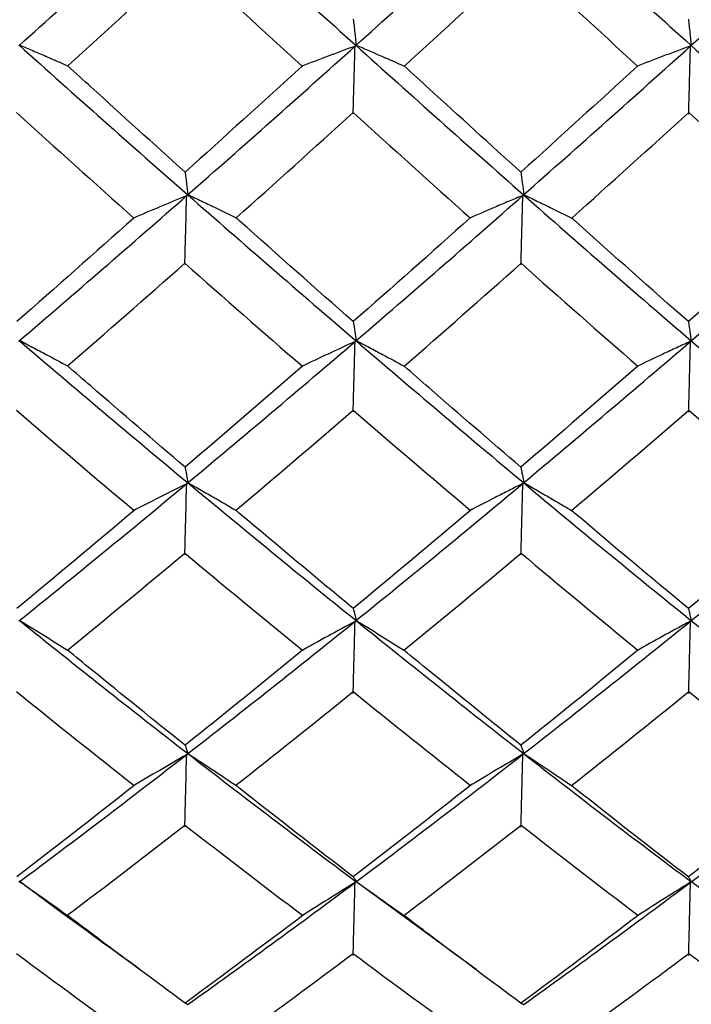
# Model space of a CAD drawing. Extents: x 3 to 686, y 3 to 528.
# Drawn here: x 380 to 381, y 390 to 392 of the extents above; entities that cross this region are included whole.
import ezdxf

# ---------------------------------------------------------------- set-up
doc = ezdxf.new("R2010")
doc.units = 0
doc.header["$MEASUREMENT"] = 0
doc.layers.get('0').update_dxf_attribs({"linetype": 'CONTINUOUS'})
doc.layers.get('DEFPOINTS').update_dxf_attribs({"linetype": 'CONTINUOUS'})
doc.styles.get("Standard").update_dxf_attribs({"font": 'txt', "height": 7})
doc.dimstyles.get("Standard").update_dxf_attribs({"dimtxt": 4, "dimasz": 2, "dimexe": 0.18, "dimexo": 0.0625, "dimgap": 4, "dimtad": 0, "dimtih": 1, "dimtoh": 1, "dimdec": 1, "dimzin": 0, "dimtxsty": 'STANDARD', "dimcen": 0.09, "dimclrd": 253, "dimclre": 253, "dimazin": 3, "dimtfac": 1, "dimtdec": 1, "dimtofl": 0, "dimtmove": 0, "dimatfit": 3, "dimtolj": 1, "dimtzin": 0})

# ---------------------------------------------------------------- blocks, each defined once
blk = doc.blocks.new('*D9')
at = {"color": 253}
for p, q in [((377.5196, 400.1958), (407.4542, 400.1958)), ((407.2742, 398.1958), (407.2742, 389.6958)), ((377.5196, 387.6958), (407.4542, 387.6958)), ((407.2742, 387.6958), (407.2742, 385.6958)), ((407.2742, 385.6958), (405.2742, 385.6958))]:
    blk.add_line(p, q, dxfattribs=at)
for points in [[(406.9408, 398.1958), (407.6075, 398.1958), (407.2742, 400.1958)], [(406.9408, 389.6958), (407.6075, 389.6958), (407.2742, 387.6958)]]:
    blk.add_solid(points, dxfattribs=at)
at = {"layer": 'DEFPOINTS', "color": 0}
for p in [(377.4571, 400.1958), (377.4571, 387.6958), (407.2742, 387.6958)]:
    blk.add_point(p, dxfattribs=at)
at = {"color": 0, "insert": (392.8278, 385.6958), "char_height": 7, "attachment_point": 5}
blk.add_mtext('\\A1;12.5', dxfattribs=at)

msp = doc.modelspace()

# ---------------------------------------------------------------- linework, layer by layer
at = {"color": 7, "linetype": 'CONTINUOUS'}
for p, q in [((380.5259, 389.8742), (380.2868, 390.0493)), ((381.1919, 389.874), (380.952, 390.049))]:
    msp.add_line(p, q, dxfattribs=at)
for points in [[(379.6187, 391.7077), (379.73, 391.8076), (379.8415, 391.9086), (379.9528, 392.0104)], [(379.953, 392.0114), (380.0644, 391.9095), (380.1757, 391.8085), (380.2868, 391.7086)], [(380.2867, 391.7077), (380.398, 391.8078), (380.5089, 391.9088), (380.6194, 392.0105)], [(380.6195, 392.0111), (380.73, 391.9094), (380.8408, 391.8085), (380.952, 391.7084)], [(380.952, 391.7078), (381.063, 391.8077), (381.1743, 391.9087), (381.2857, 392.0106)], [(379.7156, 391.6676), (379.7931, 391.738), (379.8705, 391.809), (379.9479, 391.8804)], [(379.9479, 391.8804), (380.0255, 391.8088), (380.103, 391.7377), (380.1806, 391.6671)], [(380.3834, 391.6671), (380.4606, 391.7377), (380.5378, 391.8087), (380.6149, 391.8803)], [(380.6149, 391.8803), (380.6919, 391.8089), (380.7689, 391.7378), (380.8459, 391.6673)], [(379.6189, 391.7089), (379.7302, 391.609), (379.8416, 391.5101), (379.953, 391.4123)], [(379.9528, 391.4111), (380.0643, 391.5089), (380.1756, 391.6079), (380.2867, 391.7077)], [(380.2868, 391.7086), (380.3981, 391.6086), (380.509, 391.5097), (380.6195, 391.412)], [(380.6194, 391.4112), (380.7299, 391.5089), (380.8407, 391.6078), (380.952, 391.7078)], [(380.952, 391.7084), (381.063, 391.6085), (381.1744, 391.5096), (381.2858, 391.4118)], [(380.1806, 391.6671), (380.1032, 391.5964), (380.0258, 391.5263), (379.9484, 391.4567)], [(380.8459, 391.6673), (380.7688, 391.5966), (380.6917, 391.5264), (380.6146, 391.4566)], [(379.6137, 391.575), (379.6914, 391.5047), (379.769, 391.4349), (379.8467, 391.3657)], [(380.0496, 391.3661), (380.1271, 391.4351), (380.2045, 391.5047), (380.282, 391.5749)], [(380.282, 391.5749), (380.3593, 391.5047), (380.4366, 391.435), (380.5139, 391.3659)], [(380.7155, 391.3657), (380.7928, 391.4349), (380.8702, 391.5046), (380.9476, 391.5748)], [(380.9476, 391.5748), (381.0249, 391.5047), (381.1023, 391.4352), (381.1796, 391.3662)], [(379.6187, 391.1214), (379.73, 391.2167), (379.8415, 391.3134), (379.9528, 391.4111)], [(379.953, 391.4123), (380.0644, 391.3145), (380.1757, 391.2179), (380.2868, 391.1226)], [(380.2867, 391.1215), (380.398, 391.2169), (380.5089, 391.3136), (380.6194, 391.4112)], [(380.6195, 391.412), (380.73, 391.3144), (380.8408, 391.2178), (380.952, 391.1223)], [(380.952, 391.1216), (381.063, 391.2169), (381.1743, 391.3135), (381.2857, 391.4113)], [(379.8467, 391.3657), (379.7693, 391.2966), (379.6919, 391.2281), (379.6145, 391.1602)], [(380.5139, 391.3659), (380.4367, 391.2967), (380.3594, 391.2281), (380.2821, 391.1601)], [(381.1796, 391.3662), (381.102, 391.2969), (381.0245, 391.2282), (380.9469, 391.16)], [(379.7153, 391.0722), (379.7928, 391.1395), (379.8704, 391.2074), (379.9479, 391.2759)], [(379.9479, 391.2759), (380.0256, 391.2072), (380.1033, 391.1391), (380.181, 391.0717)], [(380.383, 391.0717), (380.4604, 391.1391), (380.5377, 391.2071), (380.6149, 391.2758)], [(380.6149, 391.2758), (380.692, 391.2073), (380.7692, 391.1393), (380.8463, 391.0719)], [(379.6189, 391.1229), (379.7302, 391.0276), (379.8416, 390.9336), (379.953, 390.8409)], [(379.9528, 390.8395), (380.0643, 390.9322), (380.1756, 391.0263), (380.2867, 391.1215)], [(380.2868, 391.1226), (380.3981, 391.0272), (380.509, 390.9331), (380.6195, 390.8406)], [(380.6194, 390.8397), (380.7299, 390.9322), (380.8407, 391.0262), (380.952, 391.1216)], [(380.952, 391.1223), (381.063, 391.0271), (381.1744, 390.933), (381.2858, 390.8404)], [(380.181, 391.0717), (380.1035, 391.0042), (380.026, 390.9374), (379.9484, 390.8713)], [(380.8463, 391.0719), (380.769, 391.0044), (380.6918, 390.9375), (380.6146, 390.8712)], [(379.6137, 390.9843), (379.6915, 390.9173), (379.7693, 390.8509), (379.8471, 390.7853)], [(380.0492, 390.7857), (380.1268, 390.8511), (380.2044, 390.9173), (380.282, 390.9842)], [(380.282, 390.9842), (380.3594, 390.9173), (380.4369, 390.851), (380.5143, 390.7855)], [(380.7151, 390.7853), (380.7925, 390.8509), (380.87, 390.9172), (380.9476, 390.9841)], [(380.9476, 390.9841), (381.0251, 390.9173), (381.1026, 390.8512), (381.18, 390.7858)], [(379.6187, 390.5661), (379.73, 390.6557), (379.8415, 390.7469), (379.9528, 390.8395)], [(379.953, 390.8409), (380.0644, 390.7483), (380.1757, 390.6571), (380.2868, 390.5675)], [(380.2867, 390.5662), (380.398, 390.6559), (380.5089, 390.7472), (380.6194, 390.8397)], [(380.6195, 390.8406), (380.73, 390.7481), (380.8408, 390.6569), (380.952, 390.5672)], [(380.952, 390.5663), (381.063, 390.6559), (381.1743, 390.7472), (381.2857, 390.8398)], [(379.8471, 390.7853), (379.7696, 390.7198), (379.692, 390.6549), (379.6145, 390.5908)], [(380.5143, 390.7855), (380.437, 390.7198), (380.3596, 390.6549), (380.2821, 390.5907)], [(381.18, 390.7858), (381.1023, 390.72), (381.0246, 390.655), (380.947, 390.5907)], [(379.7149, 390.5082), (379.7926, 390.5716), (379.8703, 390.6358), (379.9479, 390.7007)], [(379.9479, 390.7007), (380.0257, 390.6356), (380.1036, 390.5713), (380.1814, 390.5078)], [(380.3826, 390.5078), (380.4601, 390.5713), (380.5376, 390.6355), (380.6149, 390.7006)], [(380.6149, 390.7006), (380.6922, 390.6356), (380.7695, 390.5714), (380.8467, 390.508)], [(379.6189, 390.5678), (379.7302, 390.4782), (379.8416, 390.39), (379.953, 390.3036)], [(379.9528, 390.302), (380.0643, 390.3884), (380.1756, 390.4766), (380.2867, 390.5662)], [(380.2868, 390.5675), (380.3981, 390.4777), (380.509, 390.3896), (380.6195, 390.3032)], [(380.6194, 390.3021), (380.7299, 390.3885), (380.8407, 390.4766), (380.952, 390.5663)], [(380.952, 390.5672), (381.063, 390.4776), (381.1744, 390.3895), (381.2858, 390.303)], [(380.1814, 390.5078), (380.1038, 390.4442), (380.0261, 390.3815), (379.9484, 390.3195)], [(380.8467, 390.508), (380.7693, 390.4444), (380.692, 390.3815), (380.6146, 390.3194)], [(379.6137, 390.426), (379.6916, 390.3631), (379.7696, 390.3009), (379.8475, 390.2395)], [(380.0488, 390.2399), (380.1266, 390.3011), (380.2043, 390.3631), (380.282, 390.4259)], [(380.282, 390.4259), (380.3596, 390.3631), (380.4371, 390.301), (380.5147, 390.2397)], [(380.7148, 390.2395), (380.7923, 390.3008), (380.8699, 390.363), (380.9476, 390.4259)], [(380.9476, 390.4259), (381.0252, 390.3631), (381.1028, 390.3011), (381.1804, 390.24)], [(379.6187, 390.0477), (379.73, 390.1307), (379.8415, 390.2155), (379.9528, 390.302)], [(379.953, 390.3036), (380.0644, 390.2171), (380.1757, 390.1323), (380.2868, 390.0493)], [(380.2867, 390.0478), (380.398, 390.131), (380.5089, 390.2158), (380.6194, 390.3021)], [(380.6195, 390.3032), (380.73, 390.2169), (380.8408, 390.1321), (380.952, 390.049)], [(380.952, 390.048), (381.063, 390.131), (381.1743, 390.2158), (381.2857, 390.3023)], [(379.8475, 390.2395), (379.7699, 390.1783), (379.6922, 390.1178), (379.6146, 390.0583)], [(380.5147, 390.2397), (380.4372, 390.1783), (380.3597, 390.1178), (380.2821, 390.0582)], [(381.1804, 390.24), (381.1026, 390.1785), (381.0248, 390.1179), (380.947, 390.0581)], [(379.7146, 389.982), (379.7924, 390.0408), (379.8702, 390.1004), (379.948, 390.1609)], [(379.948, 390.1609), (380.0259, 390.1003), (380.1038, 390.0405), (380.1818, 389.9816)], [(380.3823, 389.9817), (380.4599, 390.0405), (380.5374, 390.1002), (380.6149, 390.1608)], [(380.6149, 390.1608), (380.6923, 390.1003), (380.7697, 390.0406), (380.8471, 389.9818)], [(379.9528, 389.8043), (380.0643, 389.8836), (380.1756, 389.9649), (380.2867, 390.0478)], [(380.6194, 389.8044), (380.7299, 389.8837), (380.8407, 389.9649), (380.952, 390.048)], [(380.1818, 389.9816), (380.104, 389.9227), (380.0262, 389.8647), (379.9485, 389.8076)], [(380.8471, 389.9818), (380.7696, 389.9229), (380.6921, 389.8647), (380.6147, 389.8075)], [(379.6137, 389.9063), (379.6918, 389.8481), (379.7698, 389.7907), (379.8479, 389.7344)], [(380.0485, 389.7347), (380.1264, 389.7909), (380.2042, 389.8481), (380.282, 389.9062)], [(380.282, 389.9062), (380.3597, 389.8481), (380.4374, 389.7908), (380.5151, 389.7345)], [(380.7144, 389.7343), (380.7921, 389.7907), (380.8698, 389.848), (380.9476, 389.9061)], [(380.9476, 389.9061), (381.0254, 389.8481), (381.1031, 389.791), (381.1808, 389.7348)]]:
    msp.add_open_spline(points, degree=3, dxfattribs=at)
for points, knots in [([(380.2821, 391.7601), (380.2825, 391.7558), (380.283, 391.7515), (380.2835, 391.7472), (380.284, 391.7425), (380.2845, 391.7378), (380.285, 391.7331), (380.286, 391.725), (380.2869, 391.7169), (380.2878, 391.7087)], [0.0000034886, 0.0000034886, 0.0000034886, 0.0000034886, 0.0000377754, 0.0000377754, 0.0000377754, 0.0000755509, 0.0000755509, 0.0000755509, 0.0001404981, 0.0001404981, 0.0001404981, 0.0001404981]), ([(380.9469, 391.76), (380.9474, 391.7558), (380.9478, 391.7516), (380.9483, 391.7473), (380.9488, 391.7426), (380.9494, 391.7379), (380.9499, 391.7332), (380.9508, 391.7249), (380.9517, 391.7167), (380.9527, 391.7085)], [0.0000039144, 0.0000039144, 0.0000039144, 0.0000039144, 0.0000377754, 0.0000377754, 0.0000377754, 0.0000755509, 0.0000755509, 0.0000755509, 0.0001414492, 0.0001414492, 0.0001414492, 0.0001414492]), ([(379.6202, 391.709), (379.629, 391.7053), (379.6378, 391.7015), (379.6465, 391.6978), (379.6553, 391.694), (379.664, 391.6902), (379.6727, 391.6865), (379.6871, 391.6802), (379.7014, 391.6739), (379.7156, 391.6676)], [0, 0, 0, 0, 0.0000377756, 0.0000377756, 0.0000377756, 0.0000755512, 0.0000755512, 0.0000755512, 0.0001382108, 0.0001382108, 0.0001382108, 0.0001382108]), ([(380.2856, 391.7068), (380.2676, 391.7001), (380.2497, 391.6934), (380.2319, 391.6867), (380.2141, 391.68), (380.1964, 391.6732), (380.1788, 391.6664)], [0, 0, 0, 0, 0.0000738096, 0.0000738096, 0.0000738096, 0.0001476303, 0.0001476303, 0.0001476303, 0.0001476303]), ([(380.2819, 391.5725), (380.2822, 391.5841), (380.2825, 391.5957), (380.2828, 391.6074), (380.2831, 391.619), (380.2835, 391.6306), (380.2838, 391.6422), (380.2844, 391.6637), (380.285, 391.6852), (380.2856, 391.7068)], [0, 0, 0, 0, 0.0000377754, 0.0000377754, 0.0000377754, 0.0000755509, 0.0000755509, 0.0000755509, 0.0001455317, 0.0001455317, 0.0001455317, 0.0001455317]), ([(380.2878, 391.7087), (380.2966, 391.705), (380.3054, 391.7012), (380.3141, 391.6975), (380.3228, 391.6937), (380.3315, 391.6899), (380.3402, 391.6861), (380.3547, 391.6798), (380.3691, 391.6735), (380.3834, 391.6671)], [0, 0, 0, 0, 0.0000377756, 0.0000377756, 0.0000377756, 0.0000755512, 0.0000755512, 0.0000755512, 0.0001385781, 0.0001385781, 0.0001385781, 0.0001385781]), ([(380.9512, 391.7072), (380.942, 391.7038), (380.9328, 391.7004), (380.9237, 391.6969), (380.9145, 391.6935), (380.9054, 391.6901), (380.8963, 391.6866), (380.8787, 391.6799), (380.8612, 391.6732), (380.8438, 391.6665)], [0, 0, 0, 0, 0.0000377756, 0.0000377756, 0.0000377756, 0.0000755513, 0.0000755513, 0.0000755513, 0.0001486174, 0.0001486174, 0.0001486174, 0.0001486174]), ([(380.9475, 391.5719), (380.9478, 391.5836), (380.9481, 391.5952), (380.9484, 391.6068), (380.9488, 391.6184), (380.9491, 391.63), (380.9494, 391.6416), (380.95, 391.6635), (380.9506, 391.6853), (380.9512, 391.7072)], [0, 0, 0, 0, 0.0000377754, 0.0000377754, 0.0000377754, 0.0000755509, 0.0000755509, 0.0000755509, 0.0001466182, 0.0001466182, 0.0001466182, 0.0001466182]), ([(379.9484, 391.4567), (379.8861, 391.5127), (379.8238, 391.5691), (379.7615, 391.6258), (379.7462, 391.6397), (379.7309, 391.6536), (379.7156, 391.6676)], [0.0003427719, 0.0003427719, 0.0003427719, 0.0003427719, 0.0006044493, 0.0006044493, 0.0006044493, 0.0006686686, 0.0006686686, 0.0006686686, 0.0006686686]), ([(380.6146, 391.4566), (380.5538, 391.5117), (380.4929, 391.5671), (380.432, 391.6227), (380.4158, 391.6375), (380.3996, 391.6523), (380.3834, 391.6671)], [0.0003480581, 0.0003480581, 0.0003480581, 0.0003480581, 0.0006044499, 0.0006044499, 0.0006044499, 0.0006726025, 0.0006726025, 0.0006726025, 0.0006726025]), ([(379.9484, 391.4567), (379.9489, 391.453), (379.9493, 391.4493), (379.9498, 391.4456), (379.9503, 391.4415), (379.9509, 391.4374), (379.9514, 391.4333), (379.9523, 391.4263), (379.9532, 391.4193), (379.9541, 391.4123)], [0.0000034954, 0.0000034954, 0.0000034954, 0.0000034954, 0.0000377754, 0.0000377754, 0.0000377754, 0.0000755509, 0.0000755509, 0.0000755509, 0.0001399811, 0.0001399811, 0.0001399811, 0.0001399811]), ([(380.6146, 391.4566), (380.6151, 391.453), (380.6155, 391.4493), (380.616, 391.4456), (380.6165, 391.4415), (380.617, 391.4374), (380.6175, 391.4333), (380.6185, 391.4262), (380.6194, 391.4191), (380.6203, 391.412)], [0.0000040194, 0.0000040194, 0.0000040194, 0.0000040194, 0.0000377754, 0.0000377754, 0.0000377754, 0.0000755509, 0.0000755509, 0.0000755509, 0.0001410218, 0.0001410218, 0.0001410218, 0.0001410218]), ([(379.9515, 391.41), (379.9336, 391.4026), (379.9157, 391.3951), (379.898, 391.3876), (379.8802, 391.3801), (379.8625, 391.3725), (379.845, 391.365)], [0, 0, 0, 0, 0.0000736038, 0.0000736038, 0.0000736038, 0.000147219, 0.000147219, 0.000147219, 0.000147219]), ([(379.9479, 391.2735), (379.9482, 391.2854), (379.9485, 391.2972), (379.9488, 391.3091), (379.9491, 391.3209), (379.9494, 391.3328), (379.9498, 391.3446), (379.9503, 391.3664), (379.9509, 391.3882), (379.9515, 391.41)], [0, 0, 0, 0, 0.0000377754, 0.0000377754, 0.0000377754, 0.0000755509, 0.0000755509, 0.0000755509, 0.0001450016, 0.0001450016, 0.0001450016, 0.0001450016]), ([(379.9541, 391.4123), (379.9629, 391.4081), (379.9717, 391.4039), (379.9805, 391.3997), (379.9892, 391.3955), (379.9979, 391.3913), (380.0066, 391.3871), (380.021, 391.3802), (380.0353, 391.3731), (380.0496, 391.3661)], [0, 0, 0, 0, 0.0000377756, 0.0000377756, 0.0000377756, 0.0000755512, 0.0000755512, 0.0000755512, 0.0001382131, 0.0001382131, 0.0001382131, 0.0001382131]), ([(380.6185, 391.4104), (380.6093, 391.4066), (380.6001, 391.4027), (380.591, 391.3989), (380.5819, 391.3951), (380.5727, 391.3912), (380.5637, 391.3873), (380.5463, 391.3799), (380.529, 391.3725), (380.5118, 391.365)], [0, 0, 0, 0, 0.0000377756, 0.0000377756, 0.0000377756, 0.0000755512, 0.0000755512, 0.0000755512, 0.0001478393, 0.0001478393, 0.0001478393, 0.0001478393]), ([(380.6148, 391.2729), (380.6151, 391.2848), (380.6154, 391.2966), (380.6157, 391.3085), (380.616, 391.3203), (380.6164, 391.3322), (380.6167, 391.344), (380.6173, 391.3661), (380.6179, 391.3883), (380.6185, 391.4104)], [0, 0, 0, 0, 0.0000377754, 0.0000377754, 0.0000377754, 0.0000755509, 0.0000755509, 0.0000755509, 0.0001460707, 0.0001460707, 0.0001460707, 0.0001460707]), ([(380.6203, 391.412), (380.6291, 391.4078), (380.6378, 391.4036), (380.6465, 391.3994), (380.6552, 391.3952), (380.6639, 391.391), (380.6726, 391.3868), (380.687, 391.3798), (380.7013, 391.3727), (380.7155, 391.3657)], [0, 0, 0, 0, 0.0000377756, 0.0000377756, 0.0000377756, 0.0000755512, 0.0000755512, 0.0000755512, 0.0001383144, 0.0001383144, 0.0001383144, 0.0001383144]), ([(380.2821, 391.1601), (380.2072, 391.2259), (380.1324, 391.2922), (380.0575, 391.3591), (380.0548, 391.3614), (380.0522, 391.3638), (380.0496, 391.3661)], [0.0003456283, 0.0003456283, 0.0003456283, 0.0003456283, 0.0006603086, 0.0006603086, 0.0006603086, 0.0006713517, 0.0006713517, 0.0006713517, 0.0006713517]), ([(380.9469, 391.16), (380.8724, 391.2256), (380.7979, 391.2918), (380.7235, 391.3585), (380.7208, 391.3609), (380.7182, 391.3633), (380.7155, 391.3657)], [0.0003520305, 0.0003520305, 0.0003520305, 0.0003520305, 0.0006655301, 0.0006655301, 0.0006655301, 0.0006767267, 0.0006767267, 0.0006767267, 0.0006767267]), ([(380.2821, 391.1601), (380.2825, 391.157), (380.283, 391.1539), (380.2835, 391.1508), (380.284, 391.1473), (380.2845, 391.1439), (380.285, 391.1404), (380.286, 391.1344), (380.2869, 391.1284), (380.2878, 391.1225)], [0.0000040226, 0.0000040226, 0.0000040226, 0.0000040226, 0.0000377754, 0.0000377754, 0.0000377754, 0.0000755509, 0.0000755509, 0.0000755509, 0.0001404981, 0.0001404981, 0.0001404981, 0.0001404981]), ([(380.9469, 391.16), (380.9474, 391.1569), (380.9479, 391.1538), (380.9483, 391.1507), (380.9489, 391.1472), (380.9494, 391.1438), (380.9499, 391.1403), (380.9508, 391.1343), (380.9517, 391.1283), (380.9527, 391.1223)], [0.0000039085, 0.0000039085, 0.0000039085, 0.0000039085, 0.0000377754, 0.0000377754, 0.0000377754, 0.0000755509, 0.0000755509, 0.0000755509, 0.0001409094, 0.0001409094, 0.0001409094, 0.0001409094]), ([(379.6202, 391.1227), (379.629, 391.1181), (379.6378, 391.1135), (379.6465, 391.1089), (379.6553, 391.1043), (379.664, 391.0997), (379.6727, 391.0951), (379.6869, 391.0875), (379.7012, 391.0798), (379.7153, 391.0722)], [0, 0, 0, 0, 0.0000377756, 0.0000377756, 0.0000377756, 0.0000755512, 0.0000755512, 0.0000755512, 0.0001376725, 0.0001376725, 0.0001376725, 0.0001376725]), ([(380.2856, 391.1206), (380.2676, 391.1123), (380.2497, 391.1041), (380.2319, 391.0957), (380.2141, 391.0874), (380.1964, 391.0791), (380.1788, 391.0706)], [0, 0, 0, 0, 0.0000738096, 0.0000738096, 0.0000738096, 0.0001476303, 0.0001476303, 0.0001476303, 0.0001476303]), ([(380.2819, 390.9812), (380.2822, 390.9933), (380.2825, 391.0053), (380.2828, 391.0174), (380.2831, 391.0294), (380.2835, 391.0415), (380.2838, 391.0535), (380.2844, 391.0759), (380.285, 391.0982), (380.2856, 391.1206)], [0, 0, 0, 0, 0.0000377754, 0.0000377754, 0.0000377754, 0.0000755509, 0.0000755509, 0.0000755509, 0.0001455317, 0.0001455317, 0.0001455317, 0.0001455317]), ([(380.2878, 391.1225), (380.2966, 391.1179), (380.3054, 391.1133), (380.3141, 391.1087), (380.3228, 391.1041), (380.3315, 391.0994), (380.3402, 391.0948), (380.3545, 391.0871), (380.3688, 391.0795), (380.383, 391.0717)], [0, 0, 0, 0, 0.0000377756, 0.0000377756, 0.0000377756, 0.0000755512, 0.0000755512, 0.0000755512, 0.0001380406, 0.0001380406, 0.0001380406, 0.0001380406]), ([(380.9512, 391.121), (380.942, 391.1168), (380.9328, 391.1126), (380.9237, 391.1083), (380.9145, 391.1041), (380.9054, 391.0998), (380.8963, 391.0956), (380.8787, 391.0873), (380.8612, 391.079), (380.8438, 391.0707)], [0, 0, 0, 0, 0.0000377756, 0.0000377756, 0.0000377756, 0.0000755513, 0.0000755513, 0.0000755513, 0.0001486174, 0.0001486174, 0.0001486174, 0.0001486174]), ([(380.9475, 390.9806), (380.9478, 390.9927), (380.9481, 391.0047), (380.9484, 391.0168), (380.9488, 391.0288), (380.9491, 391.0409), (380.9494, 391.053), (380.95, 391.0756), (380.9506, 391.0983), (380.9512, 391.121)], [0, 0, 0, 0, 0.0000377754, 0.0000377754, 0.0000377754, 0.0000755509, 0.0000755509, 0.0000755509, 0.0001466182, 0.0001466182, 0.0001466182, 0.0001466182]), ([(379.9484, 390.8713), (379.8863, 390.9243), (379.8241, 390.9778), (379.7619, 391.0317), (379.7464, 391.0451), (379.7308, 391.0586), (379.7153, 391.0722)], [0.000343297, 0.000343297, 0.000343297, 0.000343297, 0.0006044493, 0.0006044493, 0.0006044493, 0.0006697277, 0.0006697277, 0.0006697277, 0.0006697277]), ([(380.6146, 390.8712), (380.5539, 390.9233), (380.4931, 390.9758), (380.4323, 391.0287), (380.4159, 391.043), (380.3995, 391.0574), (380.383, 391.0717)], [0.0003485822, 0.0003485822, 0.0003485822, 0.0003485822, 0.0006044499, 0.0006044499, 0.0006044499, 0.0006736598, 0.0006736598, 0.0006736598, 0.0006736598]), ([(379.9484, 390.8713), (379.9489, 390.8687), (379.9493, 390.8662), (379.9498, 390.8637), (379.9503, 390.8608), (379.9509, 390.858), (379.9514, 390.8551), (379.9523, 390.8503), (379.9532, 390.8455), (379.9541, 390.8406)], [0.000004028, 0.000004028, 0.000004028, 0.000004028, 0.0000377754, 0.0000377754, 0.0000377754, 0.0000755509, 0.0000755509, 0.0000755509, 0.0001399811, 0.0001399811, 0.0001399811, 0.0001399811]), ([(380.6146, 390.8712), (380.6151, 390.8687), (380.6155, 390.8662), (380.616, 390.8637), (380.6165, 390.8608), (380.617, 390.858), (380.6175, 390.8552), (380.6185, 390.8503), (380.6194, 390.8453), (380.6203, 390.8404)], [0.0000045521, 0.0000045521, 0.0000045521, 0.0000045521, 0.0000377754, 0.0000377754, 0.0000377754, 0.0000755509, 0.0000755509, 0.0000755509, 0.0001410218, 0.0001410218, 0.0001410218, 0.0001410218]), ([(379.9515, 390.8385), (379.9336, 390.8295), (379.9157, 390.8205), (379.898, 390.8115), (379.8802, 390.8024), (379.8625, 390.7933), (379.845, 390.7842)], [0, 0, 0, 0, 0.0000736038, 0.0000736038, 0.0000736038, 0.000147219, 0.000147219, 0.000147219, 0.000147219]), ([(379.9479, 390.6976), (379.9482, 390.7099), (379.9485, 390.7221), (379.9488, 390.7343), (379.9491, 390.7465), (379.9494, 390.7588), (379.9498, 390.771), (379.9503, 390.7935), (379.9509, 390.816), (379.9515, 390.8385)], [0, 0, 0, 0, 0.0000377754, 0.0000377754, 0.0000377754, 0.0000755509, 0.0000755509, 0.0000755509, 0.0001450016, 0.0001450016, 0.0001450016, 0.0001450016]), ([(379.9541, 390.8406), (379.9629, 390.8356), (379.9717, 390.8307), (379.9805, 390.8256), (379.9892, 390.8206), (379.9979, 390.8156), (380.0066, 390.8106), (380.0209, 390.8023), (380.0351, 390.794), (380.0492, 390.7857)], [0, 0, 0, 0, 0.0000377756, 0.0000377756, 0.0000377756, 0.0000755512, 0.0000755512, 0.0000755512, 0.0001376766, 0.0001376766, 0.0001376766, 0.0001376766]), ([(380.6185, 390.8389), (380.6093, 390.8343), (380.6001, 390.8297), (380.591, 390.825), (380.5819, 390.8204), (380.5727, 390.8157), (380.5637, 390.8111), (380.5463, 390.8022), (380.529, 390.7932), (380.5118, 390.7842)], [0, 0, 0, 0, 0.0000377756, 0.0000377756, 0.0000377756, 0.0000755512, 0.0000755512, 0.0000755512, 0.0001478393, 0.0001478393, 0.0001478393, 0.0001478393]), ([(380.6148, 390.697), (380.6151, 390.7092), (380.6154, 390.7215), (380.6157, 390.7337), (380.616, 390.7459), (380.6164, 390.7582), (380.6167, 390.7704), (380.6173, 390.7932), (380.6179, 390.8161), (380.6185, 390.8389)], [0, 0, 0, 0, 0.0000377754, 0.0000377754, 0.0000377754, 0.0000755509, 0.0000755509, 0.0000755509, 0.0001460707, 0.0001460707, 0.0001460707, 0.0001460707]), ([(380.6203, 390.8404), (380.6291, 390.8354), (380.6378, 390.8304), (380.6465, 390.8254), (380.6552, 390.8204), (380.6639, 390.8153), (380.6726, 390.8103), (380.6868, 390.802), (380.701, 390.7936), (380.7151, 390.7853)], [0, 0, 0, 0, 0.0000377756, 0.0000377756, 0.0000377756, 0.0000755512, 0.0000755512, 0.0000755512, 0.0001377792, 0.0001377792, 0.0001377792, 0.0001377792]), ([(380.2821, 390.5907), (380.2072, 390.6528), (380.1322, 390.7155), (380.0573, 390.7788), (380.0546, 390.7811), (380.0519, 390.7834), (380.0492, 390.7857)], [0.0003461501, 0.0003461501, 0.0003461501, 0.0003461501, 0.0006610986, 0.0006610986, 0.0006610986, 0.0006724054, 0.0006724054, 0.0006724054, 0.0006724054]), ([(380.947, 390.5907), (380.8724, 390.6525), (380.7978, 390.715), (380.7233, 390.7783), (380.7206, 390.7806), (380.7179, 390.7829), (380.7151, 390.7853)], [0.0003525534, 0.0003525534, 0.0003525534, 0.0003525534, 0.0006663193, 0.0006663193, 0.0006663193, 0.00067778, 0.00067778, 0.00067778, 0.00067778]), ([(380.2821, 390.5907), (380.2826, 390.5888), (380.283, 390.5869), (380.2835, 390.585), (380.284, 390.5828), (380.2845, 390.5806), (380.285, 390.5784), (380.286, 390.5746), (380.2869, 390.5708), (380.2878, 390.5671)], [0.0000045524, 0.0000045524, 0.0000045524, 0.0000045524, 0.0000377754, 0.0000377754, 0.0000377754, 0.0000755509, 0.0000755509, 0.0000755509, 0.0001404981, 0.0001404981, 0.0001404981, 0.0001404981]), ([(380.947, 390.5907), (380.9474, 390.5887), (380.9479, 390.5867), (380.9484, 390.5848), (380.9489, 390.5826), (380.9494, 390.5804), (380.9499, 390.5782), (380.9508, 390.5744), (380.9517, 390.5707), (380.9527, 390.5669)], [0.0000038949, 0.0000038949, 0.0000038949, 0.0000038949, 0.0000377754, 0.0000377754, 0.0000377754, 0.0000755509, 0.0000755509, 0.0000755509, 0.0001403659, 0.0001403659, 0.0001403659, 0.0001403659]), ([(379.6202, 390.5673), (379.629, 390.5619), (379.6378, 390.5565), (379.6465, 390.5511), (379.6553, 390.5457), (379.664, 390.5403), (379.6727, 390.5349), (379.6868, 390.526), (379.7009, 390.5172), (379.7149, 390.5082)], [0, 0, 0, 0, 0.0000377756, 0.0000377756, 0.0000377756, 0.0000755512, 0.0000755512, 0.0000755512, 0.0001371392, 0.0001371392, 0.0001371392, 0.0001371392]), ([(380.2856, 390.5653), (380.2676, 390.5556), (380.2497, 390.5458), (380.2319, 390.536), (380.2141, 390.5262), (380.1964, 390.5163), (380.1788, 390.5063)], [0, 0, 0, 0, 0.0000738096, 0.0000738096, 0.0000738096, 0.0001476303, 0.0001476303, 0.0001476303, 0.0001476303]), ([(380.2819, 390.4223), (380.2822, 390.4347), (380.2825, 390.4471), (380.2828, 390.4594), (380.2831, 390.4718), (380.2835, 390.4842), (380.2838, 390.4965), (380.2844, 390.5195), (380.285, 390.5424), (380.2856, 390.5653)], [0, 0, 0, 0, 0.0000377754, 0.0000377754, 0.0000377754, 0.0000755509, 0.0000755509, 0.0000755509, 0.0001455317, 0.0001455317, 0.0001455317, 0.0001455317]), ([(380.2878, 390.5671), (380.2966, 390.5617), (380.3054, 390.5563), (380.3141, 390.5509), (380.3228, 390.5455), (380.3315, 390.5401), (380.3402, 390.5347), (380.3544, 390.5258), (380.3686, 390.5168), (380.3826, 390.5078)], [0, 0, 0, 0, 0.0000377756, 0.0000377756, 0.0000377756, 0.0000755512, 0.0000755512, 0.0000755512, 0.000137508, 0.000137508, 0.000137508, 0.000137508]), ([(380.9512, 390.5658), (380.942, 390.5608), (380.9328, 390.5558), (380.9237, 390.5508), (380.9145, 390.5458), (380.9054, 390.5408), (380.8963, 390.5357), (380.8787, 390.526), (380.8612, 390.5162), (380.8438, 390.5064)], [0, 0, 0, 0, 0.0000377756, 0.0000377756, 0.0000377756, 0.0000755513, 0.0000755513, 0.0000755513, 0.0001486174, 0.0001486174, 0.0001486174, 0.0001486174]), ([(380.9475, 390.4218), (380.9478, 390.4342), (380.9481, 390.4466), (380.9484, 390.4589), (380.9488, 390.4713), (380.9491, 390.4837), (380.9494, 390.4961), (380.95, 390.5193), (380.9506, 390.5425), (380.9512, 390.5658)], [0, 0, 0, 0, 0.0000377754, 0.0000377754, 0.0000377754, 0.0000755509, 0.0000755509, 0.0000755509, 0.0001465063, 0.0001465063, 0.0001465063, 0.0001465063]), ([(379.9484, 390.3195), (379.8864, 390.369), (379.8243, 390.4191), (379.7623, 390.4696), (379.7465, 390.4824), (379.7307, 390.4953), (379.7149, 390.5082)], [0.0003438164, 0.0003438164, 0.0003438164, 0.0003438164, 0.0006044493, 0.0006044493, 0.0006044493, 0.0006707754, 0.0006707754, 0.0006707754, 0.0006707754]), ([(380.6146, 390.3194), (380.5541, 390.3681), (380.4934, 390.4173), (380.4327, 390.4668), (380.416, 390.4805), (380.3993, 390.4941), (380.3826, 390.5078)], [0.0003491007, 0.0003491007, 0.0003491007, 0.0003491007, 0.0006044498, 0.0006044498, 0.0006044498, 0.0006747056, 0.0006747056, 0.0006747056, 0.0006747056]), ([(379.9484, 390.3195), (379.9489, 390.3182), (379.9494, 390.3168), (379.9498, 390.3155), (379.9503, 390.3139), (379.9509, 390.3124), (379.9514, 390.3108), (379.9523, 390.3082), (379.9532, 390.3056), (379.9541, 390.303)], [0.0000045537, 0.0000045537, 0.0000045537, 0.0000045537, 0.0000377754, 0.0000377754, 0.0000377754, 0.0000755509, 0.0000755509, 0.0000755509, 0.0001399811, 0.0001399811, 0.0001399811, 0.0001399811]), ([(380.6146, 390.3194), (380.6151, 390.3181), (380.6155, 390.3168), (380.616, 390.3154), (380.6165, 390.3139), (380.617, 390.3124), (380.6175, 390.3108), (380.6185, 390.3082), (380.6194, 390.3055), (380.6203, 390.3028)], [0.0000050777, 0.0000050777, 0.0000050777, 0.0000050777, 0.0000377754, 0.0000377754, 0.0000377754, 0.0000755509, 0.0000755509, 0.0000755509, 0.0001410218, 0.0001410218, 0.0001410218, 0.0001410218]), ([(379.9515, 390.3009), (379.9336, 390.2906), (379.9157, 390.2801), (379.898, 390.2696), (379.8802, 390.2591), (379.8625, 390.2486), (379.845, 390.238)], [0, 0, 0, 0, 0.0000736038, 0.0000736038, 0.0000736038, 0.000147219, 0.000147219, 0.000147219, 0.000147219]), ([(379.9479, 390.1573), (379.9482, 390.1698), (379.9485, 390.1822), (379.9488, 390.1947), (379.9491, 390.2072), (379.9494, 390.2197), (379.9498, 390.2321), (379.9503, 390.2551), (379.9509, 390.278), (379.9515, 390.3009)], [0, 0, 0, 0, 0.0000377754, 0.0000377754, 0.0000377754, 0.0000755509, 0.0000755509, 0.0000755509, 0.0001450016, 0.0001450016, 0.0001450016, 0.0001450016]), ([(379.9541, 390.303), (379.9629, 390.2972), (379.9717, 390.2915), (379.9805, 390.2857), (379.9892, 390.2799), (379.9979, 390.2742), (380.0066, 390.2684), (380.0208, 390.2589), (380.0348, 390.2494), (380.0488, 390.2399)], [0, 0, 0, 0, 0.0000377756, 0.0000377756, 0.0000377756, 0.0000755512, 0.0000755512, 0.0000755512, 0.000137148, 0.000137148, 0.000137148, 0.000137148]), ([(380.6185, 390.3014), (380.6093, 390.2961), (380.6001, 390.2907), (380.591, 390.2853), (380.5819, 390.2799), (380.5727, 390.2746), (380.5637, 390.2691), (380.5463, 390.2588), (380.529, 390.2484), (380.5118, 390.2379)], [0, 0, 0, 0, 0.0000377756, 0.0000377756, 0.0000377756, 0.0000755512, 0.0000755512, 0.0000755512, 0.0001478393, 0.0001478393, 0.0001478393, 0.0001478393]), ([(380.6148, 390.1567), (380.6151, 390.1692), (380.6154, 390.1816), (380.6157, 390.1941), (380.616, 390.2066), (380.6164, 390.2191), (380.6167, 390.2315), (380.6173, 390.2548), (380.6179, 390.2781), (380.6185, 390.3014)], [0, 0, 0, 0, 0.0000377754, 0.0000377754, 0.0000377754, 0.0000755509, 0.0000755509, 0.0000755509, 0.0001460707, 0.0001460707, 0.0001460707, 0.0001460707]), ([(380.6203, 390.3028), (380.6291, 390.2971), (380.6378, 390.2913), (380.6465, 390.2855), (380.6552, 390.2797), (380.6639, 390.2739), (380.6726, 390.2681), (380.6867, 390.2586), (380.7008, 390.2491), (380.7148, 390.2395)], [0, 0, 0, 0, 0.0000377756, 0.0000377756, 0.0000377756, 0.0000755512, 0.0000755512, 0.0000755512, 0.0001372519, 0.0001372519, 0.0001372519, 0.0001372519]), ([(380.2821, 390.0582), (380.2072, 390.1158), (380.1321, 390.1742), (380.0571, 390.2333), (380.0544, 390.2355), (380.0516, 390.2377), (380.0488, 390.2399)], [0.0003466634, 0.0003466634, 0.0003466634, 0.0003466634, 0.0006618776, 0.0006618776, 0.0006618776, 0.0006734418, 0.0006734418, 0.0006734418, 0.0006734418]), ([(380.947, 390.0581), (380.8723, 390.1155), (380.7977, 390.1738), (380.7231, 390.2329), (380.7203, 390.2351), (380.7176, 390.2373), (380.7148, 390.2395)], [0.0003530678, 0.0003530678, 0.0003530678, 0.0003530678, 0.0006670975, 0.0006670975, 0.0006670975, 0.000678816, 0.000678816, 0.000678816, 0.000678816]), ([(380.2821, 390.0582), (380.2826, 390.0574), (380.283, 390.0567), (380.2835, 390.0559), (380.284, 390.055), (380.2845, 390.0541), (380.285, 390.0532), (380.286, 390.0517), (380.2869, 390.0502), (380.2878, 390.0487)], [0.0000050724, 0.0000050724, 0.0000050724, 0.0000050724, 0.0000377754, 0.0000377754, 0.0000377754, 0.0000755509, 0.0000755509, 0.0000755509, 0.0001404981, 0.0001404981, 0.0001404981, 0.0001404981]), ([(380.947, 390.0581), (380.9474, 390.0573), (380.9479, 390.0565), (380.9484, 390.0557), (380.9489, 390.0549), (380.9494, 390.054), (380.9499, 390.0531), (380.9508, 390.0516), (380.9518, 390.0501), (380.9527, 390.0486)], [0.0000038737, 0.0000038737, 0.0000038737, 0.0000038737, 0.0000377754, 0.0000377754, 0.0000377754, 0.0000755509, 0.0000755509, 0.0000755509, 0.0001398247, 0.0001398247, 0.0001398247, 0.0001398247]), ([(379.8588, 389.8744), (379.7966, 389.9193), (379.7166, 389.9769), (379.6366, 390.0365), (379.6189, 390.0497)], [0, 0, 0, 0, 0.778661, 1, 1, 1, 1]), ([(379.6202, 390.0488), (379.629, 390.0427), (379.6378, 390.0366), (379.6465, 390.0305), (379.6553, 390.0243), (379.664, 390.0182), (379.6727, 390.012), (379.6867, 390.0021), (379.7007, 389.9921), (379.7146, 389.982)], [0, 0, 0, 0, 0.0000377756, 0.0000377756, 0.0000377756, 0.0000755512, 0.0000755512, 0.0000755512, 0.0001366166, 0.0001366166, 0.0001366166, 0.0001366166]), ([(380.2856, 390.047), (380.2676, 390.0359), (380.2497, 390.0248), (380.2319, 390.0136), (380.2141, 390.0023), (380.1964, 389.9911), (380.1788, 389.9797)], [0, 0, 0, 0, 0.0000738096, 0.0000738096, 0.0000738096, 0.0001476303, 0.0001476303, 0.0001476303, 0.0001476303]), ([(380.2819, 389.902), (380.2822, 389.9146), (380.2825, 389.9271), (380.2828, 389.9397), (380.2831, 389.9522), (380.2835, 389.9647), (380.2838, 389.9773), (380.2844, 390.0005), (380.285, 390.0238), (380.2856, 390.047)], [0, 0, 0, 0, 0.0000377754, 0.0000377754, 0.0000377754, 0.0000755509, 0.0000755509, 0.0000755509, 0.0001455317, 0.0001455317, 0.0001455317, 0.0001455317]), ([(380.2878, 390.0487), (380.2966, 390.0426), (380.3054, 390.0365), (380.3141, 390.0303), (380.3228, 390.0242), (380.3315, 390.018), (380.3402, 390.0119), (380.3543, 390.0018), (380.3683, 389.9918), (380.3823, 389.9817)], [0, 0, 0, 0, 0.0000377756, 0.0000377756, 0.0000377756, 0.0000755512, 0.0000755512, 0.0000755512, 0.0001369862, 0.0001369862, 0.0001369862, 0.0001369862]), ([(380.9512, 390.0475), (380.942, 390.0418), (380.9328, 390.0361), (380.9237, 390.0304), (380.9145, 390.0247), (380.9054, 390.019), (380.8963, 390.0132), (380.8788, 390.0022), (380.8614, 389.991), (380.8441, 389.9798)], [0, 0, 0, 0, 0.0000377756, 0.0000377756, 0.0000377756, 0.0000755513, 0.0000755513, 0.0000755513, 0.0001482387, 0.0001482387, 0.0001482387, 0.0001482387]), ([(380.9475, 389.9021), (380.9478, 389.9146), (380.9481, 389.9272), (380.9485, 389.9397), (380.9488, 389.9523), (380.9491, 389.9648), (380.9494, 389.9774), (380.95, 390.0007), (380.9506, 390.0241), (380.9512, 390.0475)], [0, 0, 0, 0, 0.0000377754, 0.0000377754, 0.0000377754, 0.0000755509, 0.0000755509, 0.0000755509, 0.0001459438, 0.0001459438, 0.0001459438, 0.0001459438]), ([(379.9485, 389.8076), (379.8865, 389.8531), (379.8246, 389.8991), (379.7627, 389.9457), (379.7466, 389.9578), (379.7306, 389.9699), (379.7146, 389.982)], [0.0003443246, 0.0003443246, 0.0003443246, 0.0003443246, 0.0006044493, 0.0006044493, 0.0006044493, 0.0006718001, 0.0006718001, 0.0006718001, 0.0006718001]), ([(380.6147, 389.8075), (380.5542, 389.8522), (380.4937, 389.8974), (380.4331, 389.9432), (380.4162, 389.956), (380.3992, 389.9688), (380.3823, 389.9817)], [0.0003496079, 0.0003496079, 0.0003496079, 0.0003496079, 0.0006044498, 0.0006044498, 0.0006044498, 0.0006757284, 0.0006757284, 0.0006757284, 0.0006757284]), ([(379.9485, 389.8076), (379.9489, 389.8074), (379.9494, 389.8072), (379.9498, 389.807), (379.9503, 389.8068), (379.9509, 389.8066), (379.9514, 389.8063), (379.9523, 389.806), (379.9532, 389.8056), (379.9541, 389.8052)], [0.0000050666, 0.0000050666, 0.0000050666, 0.0000050666, 0.0000377754, 0.0000377754, 0.0000377754, 0.0000755509, 0.0000755509, 0.0000755509, 0.0001399811, 0.0001399811, 0.0001399811, 0.0001399811]), ([(380.6147, 389.8075), (380.6151, 389.8073), (380.6155, 389.8071), (380.616, 389.8069), (380.6165, 389.8067), (380.617, 389.8065), (380.6176, 389.8063), (380.6185, 389.8059), (380.6194, 389.8055), (380.6203, 389.8051)], [0.000005229, 0.000005229, 0.000005229, 0.000005229, 0.0000377754, 0.0000377754, 0.0000377754, 0.0000755509, 0.0000755509, 0.0000755509, 0.0001406601, 0.0001406601, 0.0001406601, 0.0001406601])]:
    msp.add_open_spline(points, degree=3, knots=knots, dxfattribs=at)

# ---------------------------------------------------------------- dimensions: what is measured, and where the dimension line sits
dim = msp.add_linear_dim(base=(407.2742, 387.6958), p1=(377.4571, 400.1958), p2=(377.4571, 387.6958), angle=90, dimstyle='STANDARD', override={"dimtxt": 7, "dimcen": 16.15})
dim.commit()
dim.dimension.update_dxf_attribs({"geometry": '*D9', "text_midpoint": (392.8278, 385.6958)})

doc.saveas('drawing.dxf')
